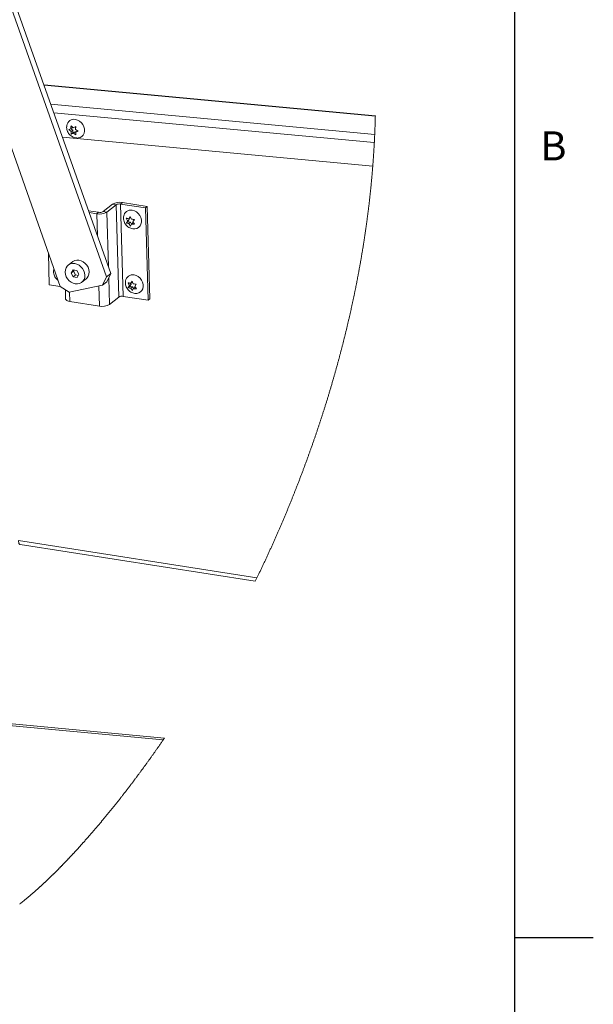
# Paper-space layout 'Top Level(2)' of a CAD drawing. Units: inches. Extents: x 0.1 to 10.8, y 0.2 to 8.4.
# Drawn here: x 9.4 to 10.8, y 4.1 to 6.6 of the extents above; entities that cross this region are included whole.
import ezdxf

# ---------------------------------------------------------------- set-up
doc = ezdxf.new("R2010")
doc.units = ezdxf.units.IN
doc.header["$MEASUREMENT"] = 0
doc.layers.add('FORMAT', color=7, linetype='Continuous')
doc.styles.add('SLDTEXTSTYLE0', font='TXT', dxfattribs={"width": 0.605})

psp = doc.layouts.new('Top Level(2)')

# ---------------------------------------------------------------- linework, layer by layer
at = {"color": 8, "linetype": 'Continuous', "lineweight": 0}
psp.add_line((10.62993, 0.39207), (10.62993, 8.19207), dxfattribs=at)
at = {"color": 7, "linetype": 'Continuous', "lineweight": 15}
for p, q in [((9.61618, 5.95869), (9.28511, 6.89499)), ((9.60532, 5.94998), (9.28317, 6.86108)), ((9.17006, 6.82875), (9.4894, 5.92559)), ((10.28001, 6.35443), (9.44878, 6.43212)), ((9.51674, 6.32895), (9.52208, 6.32407)), ((9.52208, 6.32407), (9.52844, 6.32712)), ((9.51119, 6.31943), (9.51633, 6.32151)), ((9.51653, 6.31456), (9.51119, 6.31943)), ((9.51614, 6.32143), (9.52081, 6.31799)), ((9.52061, 6.32494), (9.51633, 6.32151)), ((9.52081, 6.31799), (9.51653, 6.31456)), ((9.521, 6.31104), (9.51733, 6.30809)), ((9.52248, 6.31017), (9.51733, 6.30809)), ((9.52081, 6.31799), (9.521, 6.31104)), ((9.521, 6.31104), (9.52675, 6.3136)), ((9.52675, 6.3136), (9.52248, 6.31017)), ((9.52903, 6.30627), (9.52248, 6.31017)), ((9.52675, 6.3136), (9.52825, 6.3125)), ((9.52803, 6.31968), (9.53458, 6.31578)), ((9.5325, 6.31616), (9.52823, 6.31273)), ((9.53458, 6.31578), (9.52823, 6.31273)), ((9.5325, 6.31616), (9.53332, 6.31653)), ((10.27351, 6.22747), (9.49542, 6.3002)), ((9.59692, 6.11365), (9.62025, 6.13237)), ((9.60634, 6.11218), (9.62967, 6.1309)), ((9.62967, 6.1309), (9.62025, 6.13237)), ((9.62967, 6.1309), (9.63627, 5.89921)), ((9.64088, 6.13264), (9.64542, 6.13629)), ((9.70314, 6.12292), (9.64088, 6.13264)), ((9.64748, 5.90095), (9.64088, 6.13264)), ((9.70768, 6.12656), (9.64542, 6.13629)), ((9.58571, 6.11191), (9.56061, 6.11583)), ((9.58117, 6.10827), (9.56224, 6.11122)), ((9.58571, 6.11191), (9.58117, 6.10827)), ((9.59692, 6.11365), (9.60634, 6.11218)), ((9.70768, 6.12656), (9.70314, 6.12292)), ((9.70974, 5.89123), (9.70314, 6.12292)), ((9.71428, 5.89487), (9.70768, 6.12656)), ((9.65816, 6.09017), (9.65522, 6.0972)), ((9.65556, 6.08516), (9.65816, 6.09017)), ((9.65923, 6.08811), (9.65556, 6.08516)), ((9.66244, 6.0936), (9.65816, 6.09017)), ((9.66244, 6.0936), (9.65923, 6.08811)), ((9.65923, 6.08811), (9.66598, 6.08705)), ((9.66131, 6.09567), (9.66244, 6.0936)), ((9.66136, 6.09566), (9.66518, 6.10164)), ((9.66564, 6.09909), (9.66136, 6.09566)), ((9.66598, 6.08705), (9.66171, 6.08362)), ((9.66586, 6.07756), (9.66171, 6.08362)), ((9.66518, 6.10164), (9.66812, 6.0946)), ((9.66846, 6.08256), (9.66586, 6.07756)), ((9.66598, 6.08705), (9.66844, 6.08252)), ((9.67274, 6.086), (9.66846, 6.08256)), ((9.67548, 6.09403), (9.67167, 6.08805)), ((9.67167, 6.08805), (9.67582, 6.08199)), ((9.46211, 5.92992), (9.45985, 6.00918)), ((9.52006, 5.98777), (9.50943, 5.97924)), ((9.4731, 5.96767), (9.47366, 5.97012)), ((9.52152, 5.96724), (9.51689, 5.95932)), ((9.52301, 5.96423), (9.51689, 5.95932)), ((9.51689, 5.95932), (9.52201, 5.94987)), ((9.53126, 5.96572), (9.52152, 5.96724)), ((9.5245, 5.96678), (9.52301, 5.96423)), ((9.52301, 5.96423), (9.52813, 5.95478)), ((9.53639, 5.95627), (9.53126, 5.96572)), ((9.53176, 5.94834), (9.53639, 5.95627)), ((9.60532, 5.94998), (9.61618, 5.95869)), ((9.61618, 5.95869), (9.6064, 5.93784)), ((9.48031, 5.9513), (9.48009, 5.95112)), ((9.52813, 5.95478), (9.52201, 5.94987)), ((9.52201, 5.94987), (9.53176, 5.94834)), ((9.52813, 5.95478), (9.5349, 5.95372)), ((9.54385, 5.93634), (9.55448, 5.94488)), ((9.59555, 5.92913), (9.60532, 5.94998)), ((9.6064, 5.93784), (9.59555, 5.92913)), ((9.66278, 5.92798), (9.65984, 5.93502)), ((9.66706, 5.93141), (9.66278, 5.92798)), ((9.66706, 5.93141), (9.66386, 5.92592)), ((9.66594, 5.93349), (9.66706, 5.93141)), ((9.66599, 5.93347), (9.6698, 5.93945)), ((9.67027, 5.93691), (9.66599, 5.93347)), ((9.6698, 5.93945), (9.67274, 5.93242)), ((9.6801, 5.93185), (9.67629, 5.92587)), ((9.48938, 5.92566), (9.46211, 5.92992)), ((9.4894, 5.92559), (9.51155, 5.91146)), ((9.50243, 5.91728), (9.50309, 5.89417)), ((9.51155, 5.91146), (9.59555, 5.92913)), ((9.66018, 5.92298), (9.66278, 5.92798)), ((9.66386, 5.92592), (9.66018, 5.92298)), ((9.66386, 5.92592), (9.67061, 5.92487)), ((9.67061, 5.92487), (9.66633, 5.92143)), ((9.67049, 5.91537), (9.66633, 5.92143)), ((9.67309, 5.92038), (9.67049, 5.91537)), ((9.67061, 5.92487), (9.67306, 5.92034)), ((9.67736, 5.92381), (9.67309, 5.92038)), ((9.67629, 5.92587), (9.68045, 5.91981)), ((9.51375, 5.88814), (9.58778, 5.87658)), ((9.63627, 5.89921), (9.61295, 5.88049)), ((9.64748, 5.90095), (9.70974, 5.89123)), ((9.71428, 5.89487), (9.70974, 5.89123)), ((9.38901, 5.27805), (9.97886, 5.18589)), ((7.84251, 4.97046), (9.75079, 4.7921)), ((7.83709, 4.9661), (9.74766, 4.78753))]:
    psp.add_line(p, q, dxfattribs=at)
at = {"color": 8, "linetype": 'Continuous', "lineweight": 15}
for p, q in [((10.27998, 6.35321), (9.44922, 6.43086)), ((9.46612, 6.38308), (10.27841, 6.30716)), ((10.27741, 6.28674), (9.47362, 6.36187)), ((9.58274, 6.05326), (9.58117, 6.10827)), ((9.60634, 6.11218), (9.61024, 5.97549)), ((9.61103, 5.94772), (9.61295, 5.88049)), ((9.51375, 5.88814), (9.51308, 5.91178)), ((9.58778, 5.87658), (9.58633, 5.9272)), ((9.38465, 5.28803), (9.98306, 5.19453))]:
    psp.add_line(p, q, dxfattribs=at)
at = {"color": 7, "linetype": 'Continuous', "lineweight": 0, "flags": 128}
for points in [[(9.97886, 5.18589), (9.9797, 5.18761), (9.98054, 5.18934), (9.98138, 5.19107), (9.98222, 5.1928), (9.98306, 5.19453), (9.98389, 5.19626), (9.98473, 5.19799), (9.98556, 5.19973), (9.98639, 5.20146), (9.98722, 5.20319), (9.98806, 5.20493), (9.98889, 5.20666), (9.9898, 5.20857), (9.99071, 5.21048), (9.99162, 5.2124), (9.99253, 5.21431), (9.99344, 5.21622), (9.99434, 5.21814), (9.99525, 5.22005), (9.99615, 5.22197), (9.99706, 5.22389), (9.99796, 5.22581), (9.99885, 5.22769), (9.99973, 5.22958), (10.00061, 5.23146), (10.0015, 5.23335), (10.00239, 5.23527), (10.00329, 5.2372), (10.00418, 5.23912), (10.00508, 5.24105), (10.00597, 5.24297), (10.00684, 5.24487), (10.00772, 5.24676), (10.00859, 5.24865), (10.00946, 5.25055), (10.01035, 5.25248), (10.01124, 5.25442), (10.01213, 5.25636), (10.01301, 5.25829), (10.0139, 5.26023), (10.01478, 5.26217), (10.01566, 5.26411), (10.01654, 5.26605), (10.01742, 5.26798), (10.01829, 5.26992), (10.01917, 5.27186), (10.02004, 5.2738), (10.0209, 5.27571), (10.02176, 5.27762), (10.02261, 5.27952), (10.02347, 5.28143), (10.02434, 5.28338), (10.02521, 5.28533), (10.02608, 5.28728), (10.02694, 5.28923), (10.02781, 5.29118), (10.02867, 5.29313), (10.02954, 5.29509), (10.0304, 5.29704), (10.03126, 5.299), (10.03212, 5.30095), (10.03298, 5.30291), (10.03384, 5.30487), (10.03469, 5.30683), (10.03555, 5.30879), (10.03633, 5.31058), (10.03711, 5.31238), (10.03789, 5.31418), (10.03867, 5.31598), (10.03945, 5.31778), (10.04023, 5.31958), (10.04107, 5.32154), (10.04192, 5.3235), (10.04276, 5.32546), (10.0436, 5.32742), (10.04444, 5.32939), (10.04527, 5.33131), (10.04609, 5.33324), (10.04691, 5.33518), (10.04774, 5.33711), (10.04857, 5.33908), (10.04941, 5.34105), (10.05024, 5.34302), (10.05108, 5.345), (10.05191, 5.34697), (10.05274, 5.34895), (10.05357, 5.35092), (10.05439, 5.3529), (10.05522, 5.35488), (10.05605, 5.35686), (10.05687, 5.35884), (10.0577, 5.36082), (10.05852, 5.3628), (10.05934, 5.36478), (10.06009, 5.3666), (10.06084, 5.36842), (10.06159, 5.37023), (10.06234, 5.37205), (10.06308, 5.37387), (10.06383, 5.37569), (10.06464, 5.37768), (10.06545, 5.37967), (10.06626, 5.38165), (10.06707, 5.38364), (10.06788, 5.38563), (10.06869, 5.38762), (10.06949, 5.38961), (10.07023, 5.39144), (10.07097, 5.39327), (10.0717, 5.39509), (10.07243, 5.39692), (10.07317, 5.39875), (10.0739, 5.40058), (10.07463, 5.40241), (10.07536, 5.40424), (10.07609, 5.40607), (10.07681, 5.4079), (10.07754, 5.40973), (10.07827, 5.41156), (10.07895, 5.41329), (10.07963, 5.41502), (10.08031, 5.41675), (10.08099, 5.41848), (10.08167, 5.42021), (10.08245, 5.42221), (10.08323, 5.42421), (10.08402, 5.42621), (10.08479, 5.42821), (10.08557, 5.43021), (10.08633, 5.43218), (10.0871, 5.43414), (10.08786, 5.43611), (10.08861, 5.43808), (10.08939, 5.44009), (10.09016, 5.4421), (10.09093, 5.44411), (10.0917, 5.44612), (10.09247, 5.44813), (10.09323, 5.45014), (10.094, 5.45216), (10.09476, 5.45417), (10.09552, 5.45619), (10.09629, 5.4582), (10.09705, 5.46022), (10.0978, 5.46223), (10.09856, 5.46425), (10.09932, 5.46627), (10.10001, 5.46812), (10.1007, 5.46997), (10.10139, 5.47182), (10.10208, 5.47367), (10.10277, 5.47552), (10.10345, 5.47738), (10.1042, 5.4794), (10.10495, 5.48142), (10.10569, 5.48345), (10.10643, 5.48547), (10.10718, 5.48749), (10.10792, 5.48952), (10.10866, 5.49155), (10.10933, 5.4934), (10.11001, 5.49526), (10.11068, 5.49712), (10.11135, 5.49898), (10.11203, 5.50084), (10.1127, 5.5027), (10.11337, 5.50456), (10.11404, 5.50642), (10.1147, 5.50828), (10.11537, 5.51015), (10.11604, 5.51201), (10.1167, 5.51387), (10.11732, 5.51563), (10.11795, 5.51739), (10.11857, 5.51915), (10.11919, 5.5209), (10.11982, 5.52266), (10.12053, 5.5247), (10.12125, 5.52674), (10.12196, 5.52877), (10.12268, 5.53081), (10.12339, 5.53285), (10.1241, 5.53489), (10.12481, 5.53693), (10.12546, 5.5388), (10.1261, 5.54067), (10.12675, 5.54254), (10.1274, 5.54441), (10.12804, 5.54629), (10.12868, 5.54816), (10.12932, 5.55003), (10.12997, 5.5519), (10.1306, 5.55378), (10.13124, 5.55565), (10.13188, 5.55753), (10.13252, 5.5594), (10.13311, 5.56117), (10.13371, 5.56294), (10.13431, 5.56471), (10.1349, 5.56648), (10.1355, 5.56825), (10.13613, 5.57013), (10.13676, 5.57201), (10.13738, 5.57389), (10.13801, 5.57577), (10.13863, 5.57765), (10.13926, 5.57953), (10.13984, 5.5813), (10.14043, 5.58308), (10.14101, 5.58485), (10.1416, 5.58663), (10.14218, 5.5884), (10.14276, 5.59018), (10.14334, 5.59195), (10.14392, 5.59373), (10.1445, 5.59551), (10.14508, 5.59728), (10.14564, 5.59903), (10.14621, 5.60078), (10.14677, 5.60252), (10.14733, 5.60427), (10.14799, 5.60632), (10.14865, 5.60838), (10.14931, 5.61043), (10.14996, 5.61249), (10.15062, 5.61455), (10.15126, 5.61657), (10.1519, 5.61859), (10.15254, 5.62061), (10.15318, 5.62263), (10.15382, 5.62469), (10.15447, 5.62676), (10.15512, 5.62882), (10.15576, 5.63088), (10.1564, 5.63295), (10.15705, 5.63502), (10.15769, 5.63708), (10.15833, 5.63915), (10.15896, 5.64122), (10.1596, 5.64328), (10.16023, 5.64535), (10.16086, 5.64742), (10.1615, 5.64949), (10.16213, 5.65156), (10.1627, 5.65346), (10.16328, 5.65535), (10.16385, 5.65725), (10.16442, 5.65915), (10.16499, 5.66105), (10.16556, 5.66295), (10.16618, 5.66502), (10.1668, 5.6671), (10.16742, 5.66917), (10.16804, 5.67124), (10.16865, 5.67332), (10.16926, 5.67539), (10.16987, 5.67747), (10.17043, 5.67937), (10.17099, 5.68128), (10.17155, 5.68318), (10.1721, 5.68508), (10.17266, 5.68699), (10.17321, 5.68889), (10.17376, 5.6908), (10.17431, 5.6927), (10.17486, 5.69461), (10.17541, 5.69652), (10.17595, 5.69842), (10.1765, 5.70033), (10.17701, 5.70213), (10.17752, 5.70393), (10.17804, 5.70573), (10.17854, 5.70753), (10.17905, 5.70933), (10.17957, 5.71115), (10.18008, 5.71297), (10.18059, 5.71479), (10.1811, 5.71662), (10.18161, 5.71844), (10.18212, 5.72027), (10.18262, 5.72209), (10.18313, 5.72391), (10.18366, 5.72583), (10.18418, 5.72774), (10.18471, 5.72965), (10.18523, 5.73156), (10.18576, 5.73348), (10.18628, 5.73539), (10.1868, 5.73731), (10.18732, 5.73922), (10.18784, 5.74113), (10.18835, 5.74305), (10.18887, 5.74496), (10.18938, 5.74688), (10.18987, 5.74869), (10.19035, 5.75049), (10.19083, 5.7523), (10.19131, 5.75411), (10.19179, 5.75591), (10.19229, 5.75783), (10.1928, 5.75975), (10.1933, 5.76167), (10.19381, 5.76359), (10.19431, 5.76551), (10.19481, 5.76742), (10.19528, 5.76923), (10.19575, 5.77104), (10.19622, 5.77285), (10.19668, 5.77466), (10.19715, 5.77648), (10.19761, 5.77829), (10.19808, 5.7801), (10.19854, 5.78191), (10.199, 5.78372), (10.19946, 5.78553), (10.19991, 5.78731), (10.20036, 5.78909), (10.20081, 5.79087), (10.20125, 5.79266), (10.20171, 5.79449), (10.20217, 5.79633), (10.20263, 5.79816), (10.20308, 5.8), (10.20354, 5.80184), (10.20399, 5.80367), (10.20444, 5.80551), (10.2049, 5.80735), (10.20537, 5.80928), (10.20584, 5.8112), (10.20631, 5.81313), (10.20677, 5.81505), (10.20724, 5.81698), (10.2077, 5.81891), (10.20817, 5.82083), (10.20863, 5.82276), (10.20909, 5.82469), (10.20955, 5.82662), (10.21001, 5.82855), (10.21046, 5.83047), (10.21089, 5.83229), (10.21132, 5.83411), (10.21175, 5.83593), (10.21217, 5.83775), (10.2126, 5.83957), (10.21304, 5.8415), (10.21349, 5.84343), (10.21394, 5.84536), (10.21438, 5.84729), (10.21482, 5.84922), (10.21527, 5.85115), (10.21568, 5.85297), (10.2161, 5.8548), (10.21651, 5.85662), (10.21692, 5.85844), (10.21733, 5.86026), (10.21774, 5.86208), (10.21815, 5.86391), (10.21856, 5.86573), (10.21896, 5.86755), (10.21937, 5.86937), (10.21976, 5.87116), (10.22016, 5.87296), (10.22055, 5.87475), (10.22094, 5.87654), (10.22136, 5.87847), (10.22179, 5.88041), (10.22221, 5.88234), (10.22262, 5.88428), (10.22304, 5.88621), (10.22346, 5.88815), (10.22385, 5.88997), (10.22424, 5.8918), (10.22462, 5.89363), (10.22501, 5.89545), (10.2254, 5.89728), (10.22578, 5.8991), (10.22616, 5.90093), (10.22655, 5.90276), (10.22693, 5.90458), (10.22731, 5.90641), (10.22768, 5.9082), (10.22805, 5.91), (10.22842, 5.91179), (10.22878, 5.91359), (10.22916, 5.91542), (10.22953, 5.91725), (10.2299, 5.91907), (10.23027, 5.9209), (10.23064, 5.92273), (10.231, 5.92453), (10.23136, 5.92632), (10.23171, 5.92812), (10.23207, 5.92992), (10.23243, 5.93175), (10.2328, 5.93358), (10.23316, 5.93542), (10.23351, 5.93725), (10.23387, 5.93908), (10.23423, 5.94092), (10.23458, 5.94275), (10.23492, 5.9445), (10.23526, 5.94625), (10.23559, 5.948), (10.23593, 5.94975), (10.23626, 5.9515), (10.23659, 5.95322), (10.23691, 5.95494), (10.23723, 5.95666), (10.23756, 5.95838), (10.23788, 5.96013), (10.23821, 5.96189), (10.23854, 5.96364), (10.23886, 5.9654), (10.23918, 5.96715), (10.23951, 5.96891), (10.23983, 5.97067), (10.24015, 5.97242), (10.24046, 5.97418), (10.24078, 5.97593), (10.2411, 5.97769), (10.24141, 5.97944), (10.24173, 5.9812), (10.24204, 5.98296), (10.24238, 5.98489), (10.24272, 5.98682), (10.24306, 5.98875), (10.2434, 5.99069), (10.24374, 5.99262), (10.24404, 5.99438), (10.24434, 5.99613), (10.24465, 5.99789), (10.24495, 5.99965), (10.24525, 6.0014), (10.24555, 6.00316), (10.24584, 6.00492), (10.24617, 6.00685), (10.2465, 6.00879), (10.24682, 6.01072), (10.24714, 6.01266), (10.24746, 6.01459), (10.24778, 6.01652), (10.2481, 6.01846), (10.24841, 6.02039), (10.24873, 6.02233), (10.24904, 6.02426), (10.24935, 6.02616), (10.24965, 6.02806), (10.24995, 6.02996), (10.25025, 6.03186), (10.25053, 6.03362), (10.25081, 6.03538), (10.25108, 6.03714), (10.25136, 6.0389), (10.25163, 6.04066), (10.2519, 6.04242), (10.25217, 6.04418), (10.25247, 6.04611), (10.25277, 6.04805), (10.25306, 6.04999), (10.25335, 6.05192), (10.25364, 6.05386), (10.25393, 6.0558), (10.25422, 6.05773), (10.2545, 6.05967), (10.25479, 6.0616), (10.25507, 6.06354), (10.25535, 6.06544), (10.25562, 6.06735), (10.2559, 6.06925), (10.25617, 6.07115), (10.25645, 6.07309), (10.25672, 6.07502), (10.25699, 6.07696), (10.25726, 6.0789), (10.25753, 6.08084), (10.2578, 6.08274), (10.25806, 6.08464), (10.25832, 6.08654), (10.25858, 6.08845), (10.25884, 6.09039), (10.2591, 6.09233), (10.25936, 6.09427), (10.25962, 6.09621), (10.25988, 6.09816), (10.26013, 6.1001), (10.26039, 6.10204), (10.26062, 6.1038), (10.26084, 6.10556), (10.26107, 6.10733), (10.2613, 6.10909), (10.26152, 6.11085), (10.26174, 6.11261), (10.26196, 6.11437), (10.26221, 6.11631), (10.26245, 6.11825), (10.26269, 6.12019), (10.26292, 6.12213), (10.26316, 6.12406), (10.26339, 6.126), (10.26363, 6.12794), (10.26386, 6.12988), (10.26409, 6.13182), (10.26432, 6.13376), (10.26454, 6.13566), (10.26476, 6.13756), (10.26498, 6.13947), (10.2652, 6.14137), (10.26542, 6.14331), (10.26564, 6.14525), (10.26586, 6.14719), (10.26607, 6.14913), (10.26629, 6.15107), (10.2665, 6.15297), (10.2667, 6.15487), (10.26691, 6.15678), (10.26712, 6.15868), (10.26732, 6.16062), (10.26753, 6.16257), (10.26773, 6.16451), (10.26794, 6.16645), (10.26814, 6.1684), (10.26834, 6.17034), (10.26854, 6.17228), (10.26873, 6.17422), (10.26893, 6.17616), (10.26912, 6.1781), (10.26931, 6.18004), (10.2695, 6.18198), (10.26969, 6.18388), (10.26987, 6.18578), (10.27005, 6.18769), (10.27023, 6.18959), (10.27039, 6.19129), (10.27055, 6.19299), (10.27071, 6.19469), (10.27087, 6.19639), (10.27102, 6.19809), (10.27117, 6.19979), (10.27133, 6.20149), (10.27148, 6.20319), (10.27163, 6.20489), (10.27178, 6.20659), (10.27193, 6.20829), (10.27207, 6.20999), (10.27222, 6.21169), (10.27236, 6.21339), (10.2725, 6.21509), (10.27265, 6.21679), (10.27279, 6.21857), (10.27294, 6.22035), (10.27308, 6.22213), (10.27323, 6.22391), (10.27337, 6.22569), (10.27351, 6.22747), (10.27364, 6.22921), (10.27378, 6.23094), (10.27391, 6.23268), (10.27404, 6.23441), (10.27417, 6.23615), (10.2743, 6.23789), (10.27442, 6.23952), (10.27454, 6.24116), (10.27466, 6.24279), (10.27478, 6.24443), (10.2749, 6.24607), (10.27501, 6.2477), (10.27512, 6.24934), (10.27524, 6.25097), (10.27535, 6.25261), (10.27546, 6.25425), (10.27557, 6.25585), (10.27567, 6.25746), (10.27578, 6.25907), (10.27588, 6.26067), (10.27599, 6.26231), (10.27609, 6.26394), (10.27619, 6.26558), (10.27629, 6.26721), (10.27639, 6.26885), (10.27649, 6.27046), (10.27659, 6.27206), (10.27668, 6.27367), (10.27678, 6.27527), (10.27687, 6.27691), (10.27696, 6.27855), (10.27706, 6.28019), (10.27715, 6.28183), (10.27724, 6.28347), (10.27733, 6.2851), (10.27741, 6.28674), (10.2775, 6.28838), (10.27759, 6.29001), (10.27767, 6.29164), (10.27775, 6.29328), (10.27783, 6.29491), (10.27791, 6.29655), (10.27799, 6.29818), (10.27808, 6.29998), (10.27816, 6.30177), (10.27825, 6.30357), (10.27833, 6.30537), (10.27841, 6.30716), (10.27848, 6.30878), (10.27855, 6.3104), (10.27862, 6.31202), (10.27869, 6.31364), (10.27875, 6.31525), (10.27882, 6.31684), (10.27888, 6.31843), (10.27894, 6.32002), (10.279, 6.32161), (10.27906, 6.32323), (10.27912, 6.32485), (10.27918, 6.32648), (10.27924, 6.3281), (10.2793, 6.32972), (10.27935, 6.33134), (10.27941, 6.33296), (10.27946, 6.33458), (10.27951, 6.3362), (10.27956, 6.33782), (10.27961, 6.33944), (10.27966, 6.34106), (10.2797, 6.34268), (10.27975, 6.3443), (10.2798, 6.34609), (10.27985, 6.34787), (10.27989, 6.34965), (10.27994, 6.35143), (10.27998, 6.35321), (10.28001, 6.35443)], [(9.38775, 4.37578), (9.38823, 4.37615), (9.38871, 4.37653), (9.38919, 4.3769), (9.38967, 4.37728), (9.39015, 4.37765), (9.39063, 4.37803), (9.39111, 4.37841), (9.3916, 4.37879), (9.39208, 4.37917), (9.39256, 4.37955), (9.39305, 4.37994), (9.39353, 4.38032), (9.39402, 4.3807), (9.3945, 4.38109), (9.39503, 4.38152), (9.39557, 4.38194), (9.3961, 4.38237), (9.39664, 4.3828), (9.39718, 4.38323), (9.39766, 4.38363), (9.39815, 4.38402), (9.39864, 4.38441), (9.39913, 4.38481), (9.39962, 4.3852), (9.4001, 4.38559), (9.40058, 4.38599), (9.40106, 4.38638), (9.40154, 4.38677), (9.40211, 4.38724), (9.40269, 4.38771), (9.40326, 4.38818), (9.40384, 4.38866), (9.40442, 4.38913), (9.40499, 4.38961), (9.40557, 4.39009), (9.40615, 4.39057), (9.40673, 4.39105), (9.40731, 4.39153), (9.40789, 4.39201), (9.40847, 4.3925), (9.40901, 4.39296), (9.40956, 4.39342), (9.41011, 4.39388), (9.41066, 4.39434), (9.41121, 4.3948), (9.41179, 4.39529), (9.41238, 4.39579), (9.41296, 4.39628), (9.41355, 4.39678), (9.41413, 4.39728), (9.41472, 4.39778), (9.41527, 4.39825), (9.41583, 4.39873), (9.41638, 4.3992), (9.41694, 4.39968), (9.41749, 4.40015), (9.41805, 4.40063), (9.41861, 4.40111), (9.41916, 4.40159), (9.41972, 4.40208), (9.42028, 4.40256), (9.42083, 4.40303), (9.42137, 4.40351), (9.42192, 4.40399), (9.42247, 4.40447), (9.42301, 4.40494), (9.42355, 4.40541), (9.42409, 4.40588), (9.42463, 4.40636), (9.42517, 4.40683), (9.42571, 4.40731), (9.42623, 4.40776), (9.42674, 4.40821), (9.42725, 4.40866), (9.42776, 4.40912), (9.42827, 4.40957), (9.42884, 4.41008), (9.42942, 4.41059), (9.42999, 4.4111), (9.43056, 4.41161), (9.43114, 4.41212), (9.43171, 4.41264), (9.43229, 4.41315), (9.43286, 4.41367), (9.43344, 4.41418), (9.43401, 4.4147), (9.43459, 4.41522), (9.43517, 4.41574), (9.43574, 4.41627), (9.43632, 4.41679), (9.4369, 4.41731), (9.43748, 4.41784), (9.43809, 4.41839), (9.4387, 4.41895), (9.4393, 4.4195), (9.43991, 4.42006), (9.44052, 4.42061), (9.44113, 4.42117), (9.44171, 4.42171), (9.4423, 4.42224), (9.44288, 4.42278), (9.44346, 4.42332), (9.44405, 4.42386), (9.44463, 4.4244), (9.44522, 4.42494), (9.4458, 4.42548), (9.44641, 4.42605), (9.44703, 4.42662), (9.44764, 4.4272), (9.44826, 4.42777), (9.44887, 4.42834), (9.44949, 4.42892), (9.45011, 4.4295), (9.45072, 4.43008), (9.45134, 4.43066), (9.45196, 4.43124), (9.45258, 4.43182), (9.4532, 4.4324), (9.45378, 4.43296), (9.45436, 4.43351), (9.45495, 4.43406), (9.45553, 4.43462), (9.45612, 4.43517), (9.45671, 4.43574), (9.45731, 4.4363), (9.4579, 4.43687), (9.45849, 4.43744), (9.45909, 4.43801), (9.45968, 4.43858), (9.46028, 4.43915), (9.46088, 4.43972), (9.4615, 4.44032), (9.46213, 4.44092), (9.46275, 4.44152), (9.46338, 4.44213), (9.464, 4.44273), (9.46463, 4.44334), (9.46526, 4.44395), (9.46589, 4.44456), (9.46651, 4.44517), (9.46714, 4.44578), (9.46777, 4.44639), (9.4684, 4.44701), (9.469, 4.44759), (9.46959, 4.44817), (9.47018, 4.44875), (9.47078, 4.44933), (9.47137, 4.44992), (9.47201, 4.45054), (9.47264, 4.45116), (9.47327, 4.45178), (9.4739, 4.45241), (9.47454, 4.45304), (9.47517, 4.45366), (9.47577, 4.45425), (9.47637, 4.45485), (9.47697, 4.45544), (9.47757, 4.45604), (9.47816, 4.45663), (9.47876, 4.45723), (9.47936, 4.45783), (9.47997, 4.45843), (9.48057, 4.45903), (9.48117, 4.45963), (9.48176, 4.46023), (9.48235, 4.46082), (9.48294, 4.46141), (9.48353, 4.46201), (9.48423, 4.46271), (9.48493, 4.46341), (9.48563, 4.46412), (9.48632, 4.46483), (9.48702, 4.46553), (9.48772, 4.46624), (9.48842, 4.46695), (9.48907, 4.46761), (9.48971, 4.46826), (9.49035, 4.46892), (9.49099, 4.46957), (9.49164, 4.47023), (9.49228, 4.47089), (9.49293, 4.47155), (9.49357, 4.47221), (9.49422, 4.47287), (9.49486, 4.47353), (9.49551, 4.4742), (9.49615, 4.47486), (9.49676, 4.47549), (9.49737, 4.47612), (9.49798, 4.47675), (9.49859, 4.47738), (9.4992, 4.47802), (9.49985, 4.47869), (9.5005, 4.47936), (9.50115, 4.48003), (9.5018, 4.48071), (9.50245, 4.48139), (9.5031, 4.48206), (9.50371, 4.4827), (9.50432, 4.48334), (9.50494, 4.48399), (9.50555, 4.48463), (9.50616, 4.48527), (9.50685, 4.48599), (9.50754, 4.48671), (9.50822, 4.48744), (9.50891, 4.48816), (9.5096, 4.48888), (9.51028, 4.48961), (9.51097, 4.49034), (9.51166, 4.49107), (9.51231, 4.49176), (9.51297, 4.49245), (9.51362, 4.49315), (9.51428, 4.49385), (9.51493, 4.49454), (9.51559, 4.49524), (9.51636, 4.49607), (9.51714, 4.49689), (9.51791, 4.49772), (9.51869, 4.49855), (9.51938, 4.49929), (9.52007, 4.50004), (9.52076, 4.50078), (9.52146, 4.50153), (9.52215, 4.50227), (9.52284, 4.50302), (9.52354, 4.50377), (9.52423, 4.50452), (9.52492, 4.50527), (9.52562, 4.50602), (9.52631, 4.50678), (9.52701, 4.50753), (9.5277, 4.50829), (9.5284, 4.50904), (9.5291, 4.5098), (9.52979, 4.51056), (9.53052, 4.51136), (9.53125, 4.51216), (9.53198, 4.51296), (9.53271, 4.51376), (9.53345, 4.51456), (9.53418, 4.51536), (9.5349, 4.51616), (9.53562, 4.51695), (9.53635, 4.51775), (9.53707, 4.51855), (9.53779, 4.51935), (9.5385, 4.52013), (9.53922, 4.52092), (9.53993, 4.52171), (9.54064, 4.5225), (9.54137, 4.52331), (9.54209, 4.52412), (9.54282, 4.52493), (9.54355, 4.52574), (9.54428, 4.52655), (9.54501, 4.52736), (9.54573, 4.52818), (9.54646, 4.52899), (9.54719, 4.52981), (9.54792, 4.53063), (9.54865, 4.53144), (9.54938, 4.53227), (9.55011, 4.53309), (9.55084, 4.53391), (9.55164, 4.53482), (9.55245, 4.53572), (9.55325, 4.53663), (9.55406, 4.53754), (9.55486, 4.53846), (9.55559, 4.53929), (9.55633, 4.54012), (9.55706, 4.54095), (9.55779, 4.54178), (9.55852, 4.54262), (9.55926, 4.54345), (9.55999, 4.54429), (9.5608, 4.54521), (9.56161, 4.54614), (9.56241, 4.54706), (9.56322, 4.54799), (9.56403, 4.54892), (9.56484, 4.54985), (9.56565, 4.55078), (9.56645, 4.55171), (9.56726, 4.55264), (9.56807, 4.55358), (9.56887, 4.5545), (9.56966, 4.55542), (9.57046, 4.55634), (9.57125, 4.55726), (9.57211, 4.55826), (9.57297, 4.55926), (9.57383, 4.56027), (9.5747, 4.56127), (9.57556, 4.56227), (9.57642, 4.56328), (9.57723, 4.56423), (9.57804, 4.56518), (9.57885, 4.56613), (9.57967, 4.56709), (9.58048, 4.56804), (9.58129, 4.569), (9.58211, 4.56996), (9.58292, 4.57092), (9.58373, 4.57188), (9.58455, 4.57284), (9.58535, 4.57379), (9.58615, 4.57473), (9.58695, 4.57568), (9.58775, 4.57663), (9.58856, 4.5776), (9.58938, 4.57857), (9.59019, 4.57954), (9.59101, 4.58051), (9.59182, 4.58149), (9.59262, 4.58244), (9.59342, 4.5834), (9.59423, 4.58436), (9.59503, 4.58532), (9.59585, 4.58631), (9.59666, 4.58729), (9.59748, 4.58827), (9.5983, 4.58926), (9.59912, 4.59025), (9.59994, 4.59123), (9.60076, 4.59222), (9.60163, 4.59327), (9.60249, 4.59432), (9.60336, 4.59537), (9.60423, 4.59643), (9.60509, 4.59748), (9.60596, 4.59854), (9.60678, 4.59953), (9.6076, 4.60053), (9.60842, 4.60153), (9.60924, 4.60253), (9.61005, 4.60353), (9.61087, 4.60453), (9.61169, 4.60554), (9.61251, 4.60654), (9.61333, 4.60755), (9.61415, 4.60855), (9.61495, 4.60955), (9.61576, 4.61054), (9.61656, 4.61153), (9.61737, 4.61252), (9.61819, 4.61354), (9.61901, 4.61455), (9.61983, 4.61557), (9.62065, 4.61658), (9.62147, 4.6176), (9.62227, 4.6186), (9.62308, 4.6196), (9.62388, 4.62061), (9.62469, 4.62161), (9.62551, 4.62264), (9.62633, 4.62366), (9.62716, 4.62469), (9.62798, 4.62572), (9.6288, 4.62675), (9.62962, 4.62778), (9.63044, 4.62882), (9.63127, 4.62985), (9.63209, 4.63088), (9.63291, 4.63191), (9.63373, 4.63295), (9.63455, 4.63399), (9.63535, 4.635), (9.63616, 4.63602), (9.63697, 4.63704), (9.63777, 4.63807), (9.63873, 4.63928), (9.63969, 4.6405), (9.64065, 4.64173), (9.64161, 4.64295), (9.64257, 4.64417), (9.64353, 4.6454), (9.64449, 4.64662), (9.64545, 4.64785), (9.64641, 4.64908), (9.64737, 4.65031), (9.64833, 4.65155), (9.64929, 4.65278), (9.65019, 4.65395), (9.6511, 4.65511), (9.652, 4.65628), (9.65291, 4.65745), (9.65381, 4.65862), (9.65468, 4.65975), (9.65555, 4.66087), (9.65642, 4.662), (9.65729, 4.66313), (9.65816, 4.66427), (9.65903, 4.6654), (9.65985, 4.66647), (9.66067, 4.66754), (9.66149, 4.66861), (9.66231, 4.66968), (9.66313, 4.67075), (9.66405, 4.67195), (9.66497, 4.67315), (9.66588, 4.67436), (9.66679, 4.67556), (9.66771, 4.67676), (9.66862, 4.67797), (9.66954, 4.67917), (9.67045, 4.68038), (9.67137, 4.68159), (9.67228, 4.6828), (9.6732, 4.68401), (9.67411, 4.68522), (9.67502, 4.68644), (9.67594, 4.68765), (9.67685, 4.68887), (9.67776, 4.69009), (9.67872, 4.69136), (9.67968, 4.69264), (9.68063, 4.69392), (9.68159, 4.6952), (9.68255, 4.69648), (9.6835, 4.69777), (9.68454, 4.69917), (9.68559, 4.70057), (9.68663, 4.70197), (9.68767, 4.70338), (9.68871, 4.70479), (9.68975, 4.7062), (9.69079, 4.70761), (9.69175, 4.7089), (9.6927, 4.7102), (9.69365, 4.71149), (9.69461, 4.71279), (9.69556, 4.71409), (9.69651, 4.71539), (9.69747, 4.71669), (9.69842, 4.71799), (9.69937, 4.7193), (9.70032, 4.7206), (9.70127, 4.72191), (9.70222, 4.72321), (9.70312, 4.72445), (9.70402, 4.72568), (9.70491, 4.72692), (9.70581, 4.72816), (9.70671, 4.72939), (9.70774, 4.73083), (9.70878, 4.73226), (9.70981, 4.7337), (9.71085, 4.73514), (9.71188, 4.73658), (9.71292, 4.73802), (9.71395, 4.73946), (9.7149, 4.74078), (9.71584, 4.7421), (9.71679, 4.74343), (9.71774, 4.74475), (9.71868, 4.74608), (9.71963, 4.74741), (9.72057, 4.74874), (9.72152, 4.75007), (9.72246, 4.7514), (9.72341, 4.75273), (9.72435, 4.75407), (9.72529, 4.7554), (9.7264, 4.75698), (9.72751, 4.75855), (9.72862, 4.76013), (9.72973, 4.76171), (9.73067, 4.76305), (9.73162, 4.76439), (9.73256, 4.76573), (9.7335, 4.76708), (9.73443, 4.76842), (9.73537, 4.76977), (9.73648, 4.77136), (9.73759, 4.77294), (9.73869, 4.77453), (9.73979, 4.77613), (9.74092, 4.77775), (9.74205, 4.77938), (9.74317, 4.78101), (9.74429, 4.78264), (9.74542, 4.78427), (9.74654, 4.7859), (9.74766, 4.78753), (9.74871, 4.78906), (9.74975, 4.79058), (9.75079, 4.7921)]]:
    psp.add_lwpolyline(points, dxfattribs=at)
at = {"color": 7, "linetype": 'Continuous', "lineweight": 15, "flags": 128}
for points in [[(9.50583, 6.32923), (9.50534, 6.32605), (9.50574, 6.32245)], [(9.5275, 6.34501), (9.53291, 6.3435), (9.53804, 6.34072), (9.5426, 6.33685), (9.54631, 6.33211), (9.54898, 6.32677), (9.55043, 6.32114), (9.55059, 6.31556), (9.54944, 6.31034), (9.54706, 6.30578), (9.54358, 6.30217), (9.53921, 6.29969), (9.53419, 6.2985), (9.53119, 6.29843)], [(9.67014, 6.117), (9.67554, 6.11549), (9.68067, 6.11271), (9.68523, 6.10884), (9.68895, 6.1041), (9.69161, 6.09876), (9.69306, 6.09313), (9.69322, 6.08755), (9.69208, 6.08233), (9.6897, 6.07777), (9.68622, 6.07416), (9.68184, 6.07168), (9.67682, 6.07049), (9.67382, 6.07042)], [(9.53286, 5.93208), (9.52736, 5.93231), (9.52184, 5.93381), (9.51655, 5.93651), (9.51177, 5.94028), (9.50773, 5.94493), (9.50464, 5.95022), (9.50266, 5.95589), (9.50187, 5.96166), (9.50233, 5.96724), (9.50401, 5.97234), (9.50682, 5.97671), (9.51063, 5.98013), (9.51524, 5.98243), (9.52042, 5.9835), (9.52591, 5.98328), (9.53144, 5.98178), (9.53673, 5.97908), (9.54151, 5.97531), (9.54555, 5.97066), (9.54863, 5.96536), (9.55062, 5.95969), (9.5514, 5.95392), (9.55094, 5.94835), (9.54926, 5.94325), (9.54645, 5.93888), (9.54265, 5.93545), (9.53804, 5.93315), (9.53286, 5.93208)], [(9.52006, 5.98777), (9.52126, 5.98866), (9.52587, 5.99097), (9.53105, 5.99203), (9.53654, 5.99181), (9.54207, 5.99031), (9.54736, 5.98761), (9.55214, 5.98384), (9.55618, 5.97919), (9.55927, 5.9739), (9.56125, 5.96823), (9.56204, 5.96246), (9.56158, 5.95688), (9.5599, 5.95178), (9.55709, 5.94741), (9.55448, 5.94488)], [(9.67476, 5.95482), (9.68017, 5.9533), (9.6853, 5.95053), (9.68985, 5.94666), (9.69357, 5.94191), (9.69624, 5.93657), (9.69769, 5.93095), (9.69785, 5.92536), (9.6967, 5.92014), (9.69432, 5.91559), (9.69084, 5.91197), (9.68647, 5.9095), (9.68145, 5.90831), (9.67845, 5.90824)], [(9.50309, 5.89417), (9.50327, 5.89327), (9.50414, 5.89194), (9.5057, 5.89072), (9.50788, 5.88966), (9.5106, 5.88878), (9.51375, 5.88814)], [(9.38901, 5.27805), (9.388, 5.27842), (9.38692, 5.2794), (9.38602, 5.28091), (9.38532, 5.28291), (9.38486, 5.28531), (9.38465, 5.28803)]]:
    psp.add_lwpolyline(points, dxfattribs=at)
at = {"color": 7, "linetype": 'Continuous', "lineweight": 15}
for centre, radius, start, end in [((9.52409, 6.32697), 0.01836, 79.2935, 171.38339), ((9.63821, 6.09977), 0.03722, 78.83456, 118.84943), ((9.63767, 6.11638), 0.01658, 78.83632, 118.84936), ((9.58838, 6.14479), 0.03723, 258.8354, 298.84963), ((9.58892, 6.12817), 0.01658, 258.8325, 298.85085), ((9.66672, 6.09896), 0.01836, 79.29371, 171.38205), ((9.67135, 5.93678), 0.01836, 79.29362, 171.38256), ((9.64427, 5.88469), 0.01658, 78.83486, 118.84965), ((9.59498, 5.9131), 0.03723, 258.83548, 298.84903)]:
    psp.add_arc(centre, radius, start, end, dxfattribs=at)
for points, knots in [([(9.50599, 6.3296), (9.5058, 6.32813), (9.50535, 6.32489), (9.506, 6.31979), (9.50767, 6.31455), (9.51046, 6.30963), (9.5143, 6.30529), (9.51893, 6.30186), (9.52405, 6.29962), (9.52816, 6.29852), (9.53053, 6.29855), (9.53111, 6.29856)], [0, 0, 0, 0, 0.0981524, 0.2171919, 0.338344, 0.4625559, 0.5903759, 0.7217494, 0.8421058, 0.9612519, 1, 1, 1, 1]), ([(9.51633, 6.32151), (9.51635, 6.32304), (9.51638, 6.32552), (9.51664, 6.328), (9.51674, 6.32895)], [0, 0, 0, 0, 0.614934, 1, 1, 1, 1]), ([(9.52844, 6.32712), (9.52839, 6.32667), (9.52828, 6.32572), (9.52808, 6.32325), (9.52805, 6.32121), (9.52803, 6.31968)], [0, 0, 0, 0, 0.1802524, 0.3850961, 1, 1, 1, 1]), ([(9.51733, 6.30809), (9.51726, 6.30845), (9.5171, 6.30921), (9.51676, 6.31136), (9.51663, 6.31317), (9.51653, 6.31456)], [0, 0, 0, 0, 0.1646655, 0.3604007, 1, 1, 1, 1]), ([(9.52823, 6.31273), (9.52832, 6.31134), (9.52847, 6.30917), (9.52888, 6.30704), (9.52903, 6.30627)], [0, 0, 0, 0, 0.6396274, 1, 1, 1, 1]), ([(9.64863, 6.10159), (9.64843, 6.10012), (9.64799, 6.09688), (9.64864, 6.09178), (9.65031, 6.08654), (9.6531, 6.08162), (9.65694, 6.07728), (9.66157, 6.07385), (9.66668, 6.07161), (9.67079, 6.07051), (9.67317, 6.07054), (9.67375, 6.07055)], [0, 0, 0, 0, 0.0981569, 0.2171933, 0.3383416, 0.4625574, 0.590373, 0.7217511, 0.8421059, 0.9612495, 1, 1, 1, 1]), ([(9.65522, 6.0972), (9.65554, 6.09709), (9.65626, 6.09685), (9.6583, 6.09627), (9.66003, 6.09592), (9.66136, 6.09566)], [0, 0, 0, 0, 0.16327534, 0.3582374, 1, 1, 1, 1]), ([(9.66171, 6.08362), (9.66037, 6.08388), (9.6583, 6.08428), (9.65628, 6.08493), (9.65556, 6.08516)], [0, 0, 0, 0, 0.6418094, 1, 1, 1, 1]), ([(9.66812, 6.0946), (9.66962, 6.09443), (9.67207, 6.09414), (9.67453, 6.09406), (9.67548, 6.09403)], [0, 0, 0, 0, 0.6136113, 1, 1, 1, 1]), ([(9.67582, 6.08199), (9.67538, 6.08201), (9.67442, 6.08203), (9.67197, 6.08216), (9.66996, 6.08239), (9.66846, 6.08256)], [0, 0, 0, 0, 0.18109647, 0.3864067, 1, 1, 1, 1]), ([(9.47315, 5.96755), (9.47295, 5.96608), (9.47251, 5.96284), (9.47316, 5.95774), (9.47482, 5.95248), (9.47765, 5.94762), (9.48064, 5.94397), (9.48293, 5.94238), (9.48364, 5.9419)], [0, 0, 0, 0, 0.1516071, 0.33547177, 0.52259434, 0.71445352, 0.91187726, 1, 1, 1, 1]), ([(9.65325, 5.93941), (9.65305, 5.93794), (9.65261, 5.9347), (9.65326, 5.9296), (9.65493, 5.92435), (9.65772, 5.91944), (9.66156, 5.91509), (9.66619, 5.91167), (9.67131, 5.90943), (9.67541, 5.90833), (9.67779, 5.90836), (9.67837, 5.90836)], [0, 0, 0, 0, 0.0981544, 0.2171935, 0.3383419, 0.4625555, 0.5903732, 0.7217514, 0.8421052, 0.9612495, 1, 1, 1, 1]), ([(9.65984, 5.93502), (9.66017, 5.93491), (9.66089, 5.93466), (9.66292, 5.93408), (9.66466, 5.93374), (9.66599, 5.93347)], [0, 0, 0, 0, 0.1632749, 0.3582313, 1, 1, 1, 1]), ([(9.67274, 5.93242), (9.67424, 5.93224), (9.67669, 5.93196), (9.67915, 5.93188), (9.6801, 5.93185)], [0, 0, 0, 0, 0.6136042, 1, 1, 1, 1]), ([(9.66633, 5.92143), (9.665, 5.92169), (9.66292, 5.9221), (9.66091, 5.92274), (9.66018, 5.92298)], [0, 0, 0, 0, 0.6418029, 1, 1, 1, 1]), ([(9.68045, 5.91981), (9.68, 5.91982), (9.67905, 5.91985), (9.67659, 5.91998), (9.67459, 5.92021), (9.67309, 5.92038)], [0, 0, 0, 0, 0.1810958, 0.3864058, 1, 1, 1, 1])]:
    psp.add_open_spline(points, degree=3, knots=knots, dxfattribs=at)
at = {"layer": 'FORMAT'}
for p, q in [((10.62993, 0.39207), (10.62993, 8.19207)), ((10.62993, 4.29207), (10.82678, 4.29207))]:
    psp.add_line(p, q, dxfattribs=at)

# ---------------------------------------------------------------- texts
at = {"layer": 'FORMAT', "insert": (10.69412, 6.31512), "char_height": 0.07292, "attachment_point": 1, "style": 'SLDTEXTSTYLE0'}
psp.add_mtext('B', dxfattribs=at)

doc.saveas('drawing.dxf')
